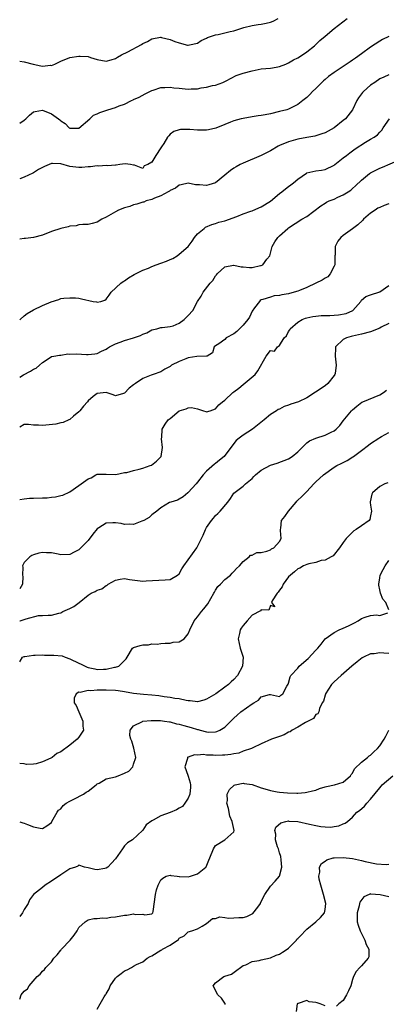
# Model space of a CAD drawing. Units: inches. Extents: x 2601000 to 2604000, y 1515000 to 1518000.
# Drawn here: x 2601000 to 2601080, y 1517555 to 1517771 of the extents above; entities that cross this region are included whole.
import ezdxf

# ---------------------------------------------------------------- set-up
doc = ezdxf.new("R2010")
doc.units = ezdxf.units.IN
doc.header["$MEASUREMENT"] = 0
doc.layers.add('LD26011515_2ft', color=101, linetype='Continuous')

msp = doc.modelspace()

# ---------------------------------------------------------------- linework, layer by layer
at = {"layer": 'LD26011515_2ft'}
for points, elevation in [([(2601000, 1517761.62), (2601001, 1517761.53), (2601002.97, 1517760.97), (2601004.63, 1517760.63), (2601005, 1517760.52), (2601006.73, 1517760.73), (2601007, 1517760.68), (2601007.71, 1517761), (2601008.58, 1517761.42), (2601009, 1517761.66), (2601011, 1517762.45), (2601013, 1517762.76), (2601013.27, 1517762.73), (2601015, 1517762.63), (2601015.55, 1517762.45), (2601017, 1517762.04), (2601019, 1517761.64), (2601020.05, 1517761.95), (2601021, 1517762.19), (2601021.48, 1517762.52), (2601022.33, 1517763), (2601023.71, 1517763.71), (2601026.7, 1517765.3), (2601027, 1517765.5), (2601028.06, 1517765.94), (2601029, 1517766.55), (2601030.88, 1517766.88), (2601031, 1517766.89), (2601031.14, 1517766.86), (2601033, 1517766.37), (2601034.02, 1517765.98), (2601035, 1517765.64), (2601036.82, 1517765.18), (2601037, 1517765.17), (2601037.23, 1517765.23), (2601039, 1517765.57), (2601039.81, 1517766.19), (2601041, 1517766.66), (2601041.2, 1517766.8), (2601043, 1517767.41), (2601043.52, 1517767.52), (2601046.16, 1517768.16), (2601047, 1517768.3), (2601049.16, 1517769), (2601051, 1517769.46), (2601052.32, 1517769.68), (2601053, 1517769.75), (2601054.06, 1517769.94), (2601055, 1517770.19), (2601055.61, 1517770.39), (2601056.72, 1517771)], 8210), ([(2601000, 1517748.02), (2601001, 1517748.73), (2601001.34, 1517749), (2601002.17, 1517749.83), (2601003, 1517750.5), (2601003.38, 1517750.62), (2601005, 1517750.89), (2601007, 1517750.08), (2601008.53, 1517749), (2601008.8, 1517748.8), (2601009, 1517748.58), (2601009.99, 1517747.99), (2601010.89, 1517747), (2601011, 1517746.94), (2601013, 1517746.97), (2601015.36, 1517749), (2601016.18, 1517749.82), (2601017, 1517750.09), (2601017.58, 1517750.42), (2601019.09, 1517750.91), (2601019.33, 1517751), (2601021, 1517751.48), (2601021.85, 1517751.85), (2601023, 1517752.21), (2601024.53, 1517753), (2601024.87, 1517753.13), (2601025, 1517753.21), (2601026.23, 1517753.77), (2601027.51, 1517754.49), (2601028.53, 1517755), (2601029, 1517755.21), (2601029.29, 1517755.29), (2601031, 1517755.84), (2601031.84, 1517755.84), (2601033, 1517755.97), (2601033.8, 1517755.8), (2601035, 1517755.74), (2601035.64, 1517755.64), (2601037, 1517755.52), (2601037.59, 1517755.59), (2601039, 1517755.56), (2601039.83, 1517755.83), (2601041, 1517755.91), (2601042.3, 1517756.3), (2601043, 1517756.4), (2601044.55, 1517757), (2601044.87, 1517757.13), (2601045.34, 1517757.34), (2601047.49, 1517758.51), (2601049.03, 1517759.03), (2601051, 1517759.53), (2601051.69, 1517759.69), (2601053, 1517759.93), (2601054.01, 1517760.01), (2601055, 1517760.12), (2601056.3, 1517760.3), (2601057, 1517760.44), (2601058.38, 1517761), (2601058.81, 1517761.19), (2601059, 1517761.24), (2601060.1, 1517761.9), (2601061, 1517762.34), (2601062.05, 1517763), (2601063, 1517763.68), (2601064.65, 1517765), (2601064.82, 1517765.18), (2601065.86, 1517766.14), (2601067, 1517767.14), (2601069, 1517768.83), (2601071.86, 1517771)], 8208), ([(2601081, 1517767.04), (2601079.62, 1517766.38), (2601079, 1517766.06), (2601077, 1517764.69), (2601075, 1517763.22), (2601073.68, 1517762.32), (2601073, 1517761.83), (2601072.49, 1517761.51), (2601069, 1517759.16), (2601067.75, 1517758.25), (2601067, 1517757.59), (2601066.67, 1517757.33), (2601066.31, 1517757), (2601065, 1517755.64), (2601064.27, 1517755), (2601063.64, 1517754.36), (2601063, 1517753.68), (2601062.16, 1517753), (2601061, 1517752.17), (2601059, 1517751.15), (2601058.6, 1517751), (2601057, 1517750.58), (2601055, 1517750.11), (2601053.87, 1517749.87), (2601053, 1517749.71), (2601052.34, 1517749.66), (2601051, 1517749.42), (2601049, 1517749.11), (2601048.57, 1517749), (2601047, 1517748.54), (2601046.27, 1517748.27), (2601045, 1517747.74), (2601043.02, 1517746.98), (2601041.44, 1517746.56), (2601041, 1517746.51), (2601039.5, 1517746.5), (2601039, 1517746.51), (2601037.31, 1517746.69), (2601035.31, 1517746.69), (2601035, 1517746.62), (2601033.81, 1517746.19), (2601033, 1517745.62), (2601032.69, 1517745.31), (2601032.46, 1517745), (2601031.62, 1517743.62), (2601031.12, 1517742.88), (2601031, 1517742.63), (2601029.85, 1517741), (2601029, 1517739.51), (2601028.14, 1517739), (2601027.33, 1517738.67), (2601027, 1517738.14), (2601025.17, 1517738.83), (2601025, 1517738.85), (2601024.35, 1517739), (2601023.15, 1517739.15), (2601021.94, 1517739), (2601021.16, 1517738.84), (2601021, 1517738.87), (2601019.28, 1517738.72), (2601019, 1517738.78), (2601017.34, 1517738.66), (2601017, 1517738.72), (2601015.53, 1517738.47), (2601015, 1517738.49), (2601013.66, 1517738.34), (2601013, 1517738.34), (2601011, 1517738.59), (2601009, 1517739.13), (2601007.18, 1517739.18), (2601007, 1517739.22), (2601005.44, 1517738.56), (2601005, 1517738.34), (2601004.13, 1517737.87), (2601003, 1517737.15), (2601002.89, 1517737.11), (2601001, 1517736.19), (2601000, 1517735.82)], 8206), ([(2601081, 1517758.65), (2601079.9, 1517758.1), (2601079, 1517757.74), (2601077.92, 1517757), (2601077, 1517756.35), (2601075.47, 1517755), (2601075.24, 1517754.76), (2601074.37, 1517753.63), (2601073.97, 1517753), (2601073, 1517751), (2601071.45, 1517749), (2601071, 1517748.6), (2601069, 1517747.04), (2601067.69, 1517746.31), (2601067, 1517745.95), (2601066.32, 1517745.68), (2601065, 1517745.28), (2601064.77, 1517745.23), (2601063, 1517744.91), (2601061, 1517744.53), (2601059, 1517743.96), (2601057, 1517743.13), (2601056.74, 1517743), (2601055, 1517742.01), (2601053, 1517740.99), (2601049, 1517739.31), (2601048.37, 1517739), (2601047.5, 1517738.5), (2601047, 1517738.2), (2601046.29, 1517737.71), (2601045, 1517736.68), (2601042.97, 1517735), (2601041.47, 1517734.53), (2601041, 1517734.42), (2601039.43, 1517734.57), (2601038.55, 1517734.55), (2601037, 1517734.87), (2601035.44, 1517734.56), (2601035, 1517734.43), (2601034.19, 1517733.81), (2601033, 1517733.27), (2601032.87, 1517733.13), (2601032.57, 1517733), (2601031, 1517732.1), (2601029.61, 1517731.61), (2601029, 1517731.31), (2601027.76, 1517731), (2601027.23, 1517730.77), (2601027, 1517730.71), (2601025.73, 1517730.27), (2601025, 1517730.12), (2601024.18, 1517729.82), (2601023, 1517729.5), (2601021.71, 1517729), (2601021, 1517728.6), (2601019, 1517727.42), (2601018.03, 1517727), (2601017, 1517726.33), (2601015.94, 1517726.06), (2601015, 1517725.87), (2601013.87, 1517725.87), (2601013, 1517725.74), (2601012.42, 1517725.58), (2601011, 1517725.44), (2601010.67, 1517725.33), (2601009, 1517724.96), (2601007, 1517724.31), (2601005, 1517723.5), (2601003.04, 1517722.96), (2601001.25, 1517722.75), (2601001, 1517722.74), (2601000, 1517722.61)], 8204), ([(2601000, 1517704.93), (2601000.08, 1517705), (2601001, 1517705.85), (2601001.65, 1517706.35), (2601003, 1517707.16), (2601005, 1517708.08), (2601006.91, 1517708.91), (2601008.59, 1517709.41), (2601009, 1517709.59), (2601009.69, 1517709.69), (2601011, 1517709.8), (2601012.26, 1517709.74), (2601013, 1517709.68), (2601013.58, 1517709.58), (2601016.13, 1517709), (2601016.88, 1517708.88), (2601017, 1517708.84), (2601017.77, 1517709), (2601018.71, 1517709.29), (2601019, 1517709.5), (2601019.64, 1517710.36), (2601020.04, 1517711), (2601022.22, 1517713), (2601022.68, 1517713.32), (2601023, 1517713.53), (2601023.88, 1517714.12), (2601025.13, 1517714.87), (2601027, 1517715.86), (2601028.3, 1517716.3), (2601029, 1517716.63), (2601029.97, 1517717), (2601031, 1517717.35), (2601032.19, 1517717.81), (2601033, 1517718.19), (2601033.63, 1517718.37), (2601034.57, 1517719), (2601035, 1517719.32), (2601036.96, 1517721), (2601037.82, 1517722.18), (2601038.33, 1517723), (2601039, 1517723.83), (2601040.45, 1517725), (2601040.77, 1517725.23), (2601042.15, 1517725.85), (2601043, 1517726.08), (2601043.68, 1517726.32), (2601045, 1517726.66), (2601047.61, 1517727.61), (2601049, 1517728.16), (2601050.75, 1517728.75), (2601051, 1517728.85), (2601052.48, 1517729.52), (2601053, 1517729.72), (2601055.02, 1517730.98), (2601057, 1517732.65), (2601057.49, 1517733), (2601058.32, 1517733.68), (2601059, 1517734.18), (2601059.49, 1517734.51), (2601060.11, 1517735), (2601061, 1517735.75), (2601062.91, 1517737.09), (2601063, 1517737.13), (2601065, 1517737.64), (2601066.25, 1517737.75), (2601067, 1517737.89), (2601069, 1517738.88), (2601069.13, 1517739), (2601071, 1517740.46), (2601071.67, 1517741), (2601072.43, 1517741.57), (2601073.6, 1517742.4), (2601075.88, 1517743.88), (2601077, 1517744.58), (2601077.74, 1517745), (2601078.49, 1517745.51), (2601079, 1517746.11), (2601079.48, 1517746.52), (2601079.73, 1517747), (2601081.11, 1517749)], 8202), ([(2601000, 1517692.38), (2601000.87, 1517692.87), (2601002.34, 1517693.66), (2601003, 1517694.1), (2601003.64, 1517694.36), (2601004.37, 1517695), (2601005, 1517695.59), (2601006.71, 1517696.71), (2601007, 1517696.89), (2601007.49, 1517697), (2601008.77, 1517697.23), (2601009, 1517697.23), (2601010.54, 1517697.46), (2601011, 1517697.41), (2601012.49, 1517697.51), (2601014.63, 1517697.37), (2601015, 1517697.32), (2601016.48, 1517697.52), (2601017, 1517697.55), (2601017.93, 1517698.07), (2601019, 1517698.53), (2601019.28, 1517698.72), (2601019.73, 1517699), (2601021, 1517699.69), (2601022.06, 1517700.06), (2601023, 1517700.44), (2601024.99, 1517701.01), (2601026.5, 1517701.5), (2601027, 1517701.79), (2601027.89, 1517702.11), (2601029, 1517702.75), (2601030.09, 1517703), (2601031, 1517703.27), (2601031.24, 1517703.24), (2601033, 1517703.46), (2601033.65, 1517703.65), (2601035, 1517704.21), (2601036.07, 1517705), (2601036.52, 1517705.48), (2601037, 1517705.88), (2601037.98, 1517707), (2601039, 1517708.94), (2601039.84, 1517710.16), (2601040.26, 1517711), (2601041.77, 1517713), (2601042.4, 1517713.6), (2601043, 1517714.59), (2601043.21, 1517714.79), (2601043.34, 1517715), (2601045, 1517716.56), (2601046.9, 1517716.9), (2601047, 1517716.94), (2601048.56, 1517716.56), (2601049, 1517716.58), (2601050.45, 1517716.45), (2601051, 1517716.45), (2601052.82, 1517716.82), (2601053, 1517716.83), (2601053.36, 1517717), (2601054.26, 1517718.26), (2601054.86, 1517719), (2601055.41, 1517721), (2601055.97, 1517722.03), (2601056.63, 1517723), (2601057, 1517723.36), (2601058.83, 1517725), (2601059, 1517725.14), (2601061.89, 1517727), (2601063, 1517727.63), (2601066.04, 1517729.96), (2601067, 1517730.55), (2601067.29, 1517730.71), (2601067.9, 1517731), (2601069, 1517731.43), (2601069.82, 1517731.82), (2601071, 1517732.31), (2601072.06, 1517733), (2601072.62, 1517733.38), (2601073, 1517733.74), (2601073.69, 1517734.31), (2601075, 1517735.58), (2601076.73, 1517737), (2601077, 1517737.19), (2601079, 1517738.22), (2601079.57, 1517738.43), (2601083, 1517739.9)], 8200), ([(2601081, 1517730.37), (2601079.98, 1517730.02), (2601079, 1517729.6), (2601078.61, 1517729.39), (2601078, 1517729), (2601077, 1517728.29), (2601075.47, 1517727), (2601075.25, 1517726.75), (2601074.21, 1517725.79), (2601073, 1517724.87), (2601071, 1517723.44), (2601070.49, 1517723), (2601069.82, 1517722.18), (2601069.25, 1517721), (2601069.22, 1517719.22), (2601069.17, 1517719), (2601069.11, 1517717), (2601069, 1517716.72), (2601068.13, 1517715), (2601067.62, 1517714.38), (2601067, 1517714.06), (2601066.38, 1517713.62), (2601065, 1517713), (2601063, 1517712.01), (2601061.37, 1517711.37), (2601061, 1517711.21), (2601060.26, 1517711), (2601059, 1517710.68), (2601057.54, 1517710.46), (2601057, 1517710.31), (2601055.81, 1517710.19), (2601055, 1517709.95), (2601053.37, 1517709.37), (2601053, 1517709.3), (2601052.79, 1517709.21), (2601052.6, 1517709), (2601051.55, 1517707.55), (2601051, 1517706.82), (2601050.44, 1517705.56), (2601050.08, 1517705), (2601049, 1517703.77), (2601048.23, 1517703), (2601047.64, 1517702.36), (2601047, 1517701.87), (2601045.33, 1517701), (2601045, 1517700.66), (2601043.66, 1517699.66), (2601043, 1517699.24), (2601042.7, 1517699), (2601042.27, 1517697.73), (2601041.14, 1517697), (2601041, 1517696.96), (2601038.89, 1517696.89), (2601037, 1517696.62), (2601036.43, 1517696.43), (2601035, 1517695.85), (2601033.33, 1517695), (2601033, 1517694.75), (2601031.88, 1517694.12), (2601031, 1517693.54), (2601029.26, 1517693), (2601028.84, 1517692.84), (2601027, 1517692.06), (2601025.38, 1517691), (2601025.16, 1517690.84), (2601025, 1517690.7), (2601024, 1517690), (2601023, 1517688.87), (2601022.77, 1517688.77), (2601021, 1517688.26), (2601020.5, 1517688.5), (2601018.99, 1517688.99), (2601017, 1517688.8), (2601016.12, 1517688.12), (2601015, 1517687.2), (2601014.86, 1517687), (2601014.04, 1517686.04), (2601013.18, 1517685), (2601013, 1517684.81), (2601011.83, 1517683.83), (2601011, 1517683.1), (2601010.75, 1517683), (2601009.56, 1517682.45), (2601009, 1517682.37), (2601007.91, 1517682.09), (2601005, 1517681.75), (2601004.14, 1517681.86), (2601003, 1517681.86), (2601001.97, 1517682.03), (2601001, 1517682.01), (2601000, 1517681.42)], 8198), ([(2601000, 1517665.58), (2601001, 1517665.73), (2601002.16, 1517665.84), (2601003, 1517665.84), (2601005, 1517665.94), (2601006.06, 1517665.94), (2601007, 1517666.11), (2601007.87, 1517666.13), (2601009, 1517666.46), (2601009.46, 1517666.54), (2601011, 1517667.26), (2601013, 1517668.61), (2601015, 1517670.11), (2601015.66, 1517670.34), (2601016.73, 1517671), (2601017, 1517671.13), (2601017.15, 1517671.15), (2601019, 1517671.14), (2601021.07, 1517671.07), (2601023, 1517671.45), (2601023.52, 1517671.52), (2601025, 1517671.95), (2601026.22, 1517672.22), (2601027, 1517672.45), (2601028.61, 1517673), (2601028.89, 1517673.11), (2601030.05, 1517673.95), (2601031.03, 1517675), (2601031.35, 1517677), (2601031.14, 1517678.86), (2601031.14, 1517679), (2601031.18, 1517679.18), (2601031.29, 1517681), (2601031.94, 1517682.06), (2601032.59, 1517683), (2601033, 1517683.33), (2601034.98, 1517685), (2601036.53, 1517685.47), (2601037, 1517685.68), (2601037.7, 1517685.7), (2601039, 1517685.44), (2601040.34, 1517685), (2601040.82, 1517684.82), (2601041, 1517684.79), (2601041.77, 1517685), (2601043, 1517685.44), (2601043.71, 1517686.29), (2601044.53, 1517687), (2601045, 1517687.34), (2601046.74, 1517689), (2601047, 1517689.15), (2601048.05, 1517689.95), (2601049, 1517690.78), (2601051.68, 1517693), (2601052.26, 1517693.74), (2601054.09, 1517697), (2601055, 1517698.2), (2601055.92, 1517698.08), (2601056.6, 1517699), (2601057, 1517699.29), (2601058.02, 1517701), (2601058.54, 1517701.46), (2601059, 1517702.38), (2601059.25, 1517702.75), (2601059.34, 1517703), (2601061, 1517704.44), (2601061.96, 1517705), (2601062.7, 1517705.3), (2601063, 1517705.39), (2601064.32, 1517705.68), (2601065, 1517705.74), (2601066.14, 1517705.86), (2601067, 1517705.86), (2601068.08, 1517705.92), (2601069, 1517705.95), (2601069.97, 1517706.03), (2601071.65, 1517706.35), (2601073.08, 1517707), (2601074.82, 1517709), (2601075, 1517709.26), (2601075.97, 1517710.03), (2601077, 1517710.45), (2601079, 1517711.07), (2601081, 1517712.46)], 8196), ([(2601081, 1517704.16), (2601079.33, 1517703.33), (2601079, 1517703.14), (2601077, 1517702.34), (2601075, 1517701.8), (2601074.33, 1517701.67), (2601073, 1517701.34), (2601072.7, 1517701.3), (2601071.68, 1517701), (2601071, 1517700.63), (2601069.32, 1517699), (2601069.26, 1517698.74), (2601069.22, 1517697), (2601069.47, 1517695), (2601069.2, 1517693.2), (2601069.18, 1517693), (2601069, 1517692.72), (2601067.58, 1517691), (2601067, 1517690.49), (2601064.94, 1517689.06), (2601063, 1517687.83), (2601061.16, 1517687), (2601059.52, 1517686.48), (2601059, 1517686.24), (2601058.02, 1517685.98), (2601057, 1517685.39), (2601056.72, 1517685.28), (2601056.33, 1517685), (2601055, 1517684.2), (2601053.63, 1517683), (2601053.26, 1517682.74), (2601052.15, 1517681.85), (2601051.06, 1517681), (2601049, 1517679.66), (2601048.12, 1517679), (2601047.52, 1517678.48), (2601047, 1517677.83), (2601044.87, 1517675), (2601043.83, 1517674.17), (2601043, 1517673.46), (2601042.71, 1517673.29), (2601041, 1517671.8), (2601040.23, 1517671), (2601039, 1517669.36), (2601038.71, 1517669), (2601037, 1517667.09), (2601036.86, 1517667), (2601035.87, 1517666.13), (2601035, 1517665.62), (2601034.6, 1517665.4), (2601033.14, 1517665), (2601032.88, 1517664.88), (2601031, 1517663.72), (2601030.1, 1517663), (2601029, 1517662.19), (2601028.4, 1517661.6), (2601027.24, 1517661), (2601027, 1517660.86), (2601026.79, 1517660.79), (2601025, 1517660.09), (2601024.13, 1517660.13), (2601023, 1517660.11), (2601022.27, 1517660.27), (2601021, 1517660.46), (2601020.43, 1517660.43), (2601019, 1517660.39), (2601017.37, 1517659.37), (2601017, 1517659.16), (2601016.05, 1517657.95), (2601015, 1517656.55), (2601013, 1517654.57), (2601011.95, 1517654.05), (2601011, 1517653.53), (2601009, 1517653.46), (2601008.44, 1517653.56), (2601007, 1517653.88), (2601005.91, 1517653.91), (2601005, 1517653.97), (2601004.17, 1517653.83), (2601003, 1517653.41), (2601002.68, 1517653.32), (2601002.22, 1517653), (2601001, 1517651.74), (2601000.61, 1517651), (2601000.72, 1517650.72), (2601000.63, 1517649), (2601000.66, 1517648.66), (2601000.63, 1517647), (2601000, 1517646.02)], 8194), ([(2601000, 1517638.97), (2601000.12, 1517639), (2601001, 1517639.23), (2601001.4, 1517639.4), (2601004.11, 1517640.11), (2601005, 1517640.13), (2601006.25, 1517640.25), (2601007, 1517640.21), (2601008.62, 1517640.62), (2601009, 1517640.73), (2601009.47, 1517641), (2601010.52, 1517641.48), (2601011, 1517641.66), (2601011.87, 1517642.13), (2601013.03, 1517642.97), (2601015, 1517644.57), (2601015.7, 1517645), (2601016.58, 1517645.42), (2601017, 1517645.71), (2601018, 1517646), (2601019, 1517646.75), (2601019.18, 1517646.82), (2601019.39, 1517647), (2601021, 1517647.88), (2601022.08, 1517648.08), (2601023, 1517648.28), (2601024.06, 1517648.06), (2601027, 1517647.67), (2601027.75, 1517647.75), (2601031.94, 1517647.94), (2601033, 1517648.01), (2601034.65, 1517649), (2601035, 1517649.31), (2601035.6, 1517650.4), (2601035.99, 1517651), (2601037, 1517652.33), (2601038.87, 1517655), (2601039, 1517655.24), (2601040.24, 1517657.76), (2601040.77, 1517659), (2601041, 1517659.42), (2601042.11, 1517661), (2601042.51, 1517661.49), (2601043, 1517662.09), (2601043.5, 1517662.5), (2601043.99, 1517663), (2601045.65, 1517665), (2601046.25, 1517665.75), (2601047, 1517666.92), (2601049, 1517668.51), (2601049.56, 1517669), (2601051, 1517670.16), (2601051.41, 1517670.59), (2601051.72, 1517671), (2601053, 1517671.98), (2601055, 1517673.08), (2601056.46, 1517673.54), (2601059, 1517674.47), (2601059.8, 1517675), (2601061, 1517676.02), (2601061.97, 1517677), (2601063, 1517677.97), (2601063.59, 1517678.41), (2601065, 1517679.02), (2601067, 1517679.64), (2601068.35, 1517680.35), (2601069, 1517680.64), (2601069.45, 1517681), (2601070.25, 1517681.75), (2601071, 1517682.83), (2601072.78, 1517685), (2601073, 1517685.22), (2601073.98, 1517686.02), (2601075.1, 1517686.9), (2601075.31, 1517687), (2601079, 1517688.48), (2601079.83, 1517689), (2601080.47, 1517689.53)], 8192), ([(2601000, 1517629.96), (2601000.14, 1517630.14), (2601000.65, 1517631), (2601001, 1517631.14), (2601001.13, 1517631.13), (2601003, 1517631.47), (2601003.42, 1517631.42), (2601005, 1517631.52), (2601005.47, 1517631.47), (2601007, 1517631.48), (2601007.46, 1517631.46), (2601009.29, 1517631.29), (2601009.98, 1517631), (2601011, 1517630.66), (2601013, 1517629.68), (2601013.49, 1517629.49), (2601014.38, 1517629), (2601014.83, 1517628.83), (2601015, 1517628.78), (2601016.47, 1517628.47), (2601017, 1517628.34), (2601018.39, 1517628.39), (2601019, 1517628.37), (2601020.79, 1517628.79), (2601021, 1517628.81), (2601021.77, 1517629), (2601023, 1517630.31), (2601023.39, 1517630.61), (2601023.55, 1517631), (2601024.77, 1517633), (2601025, 1517633.13), (2601026.45, 1517633.55), (2601027, 1517633.68), (2601028.26, 1517633.74), (2601029, 1517633.9), (2601030.17, 1517633.83), (2601031, 1517634.01), (2601031.94, 1517634.06), (2601033, 1517634.07), (2601033.68, 1517634.32), (2601035, 1517634.4), (2601036.11, 1517635), (2601037, 1517636.1), (2601037.35, 1517637), (2601038.25, 1517639), (2601039, 1517639.82), (2601039.92, 1517641), (2601040.43, 1517641.57), (2601041, 1517642.32), (2601041.31, 1517642.69), (2601042.61, 1517645), (2601042.72, 1517645.28), (2601043, 1517645.69), (2601043.5, 1517646.5), (2601044.03, 1517647), (2601045, 1517648.03), (2601046.26, 1517649), (2601046.6, 1517649.4), (2601047, 1517649.8), (2601047.55, 1517650.45), (2601048.22, 1517651), (2601049, 1517652.01), (2601050.34, 1517653), (2601050.67, 1517653.33), (2601051, 1517653.37), (2601052.05, 1517653.95), (2601053, 1517653.93), (2601054.23, 1517654.23), (2601055, 1517654.56), (2601055.26, 1517654.74), (2601055.74, 1517655), (2601057, 1517656.39), (2601057.37, 1517657), (2601057.2, 1517658.8), (2601057.22, 1517659), (2601057.28, 1517659.28), (2601057.45, 1517661), (2601058.18, 1517661.82), (2601059, 1517663.02), (2601060.69, 1517665), (2601060.82, 1517665.18), (2601061, 1517665.39), (2601061.83, 1517666.17), (2601063, 1517667.33), (2601064.51, 1517669), (2601064.79, 1517669.21), (2601065, 1517669.43), (2601066.67, 1517671), (2601069, 1517672.64), (2601069.56, 1517673), (2601070.52, 1517673.48), (2601071, 1517673.69), (2601071.87, 1517674.13), (2601073.1, 1517674.9), (2601073.21, 1517675), (2601075, 1517676.29), (2601076.55, 1517677.45), (2601077, 1517677.81), (2601078.77, 1517679), (2601079, 1517679.17), (2601079.41, 1517679.41), (2601081, 1517680.24)], 8190), ([(2601080.75, 1517669.25), (2601080.09, 1517669), (2601079, 1517668.42), (2601077.39, 1517667), (2601077.29, 1517666.71), (2601076.91, 1517665.09), (2601076.88, 1517665), (2601076.88, 1517664.88), (2601077, 1517664.29), (2601077.2, 1517663), (2601077, 1517661.99), (2601076.79, 1517661.21), (2601076.66, 1517661), (2601075, 1517659.8), (2601073.86, 1517659), (2601073.32, 1517658.68), (2601072.29, 1517657.71), (2601071.65, 1517657), (2601071, 1517656.16), (2601070.2, 1517655), (2601068.79, 1517653.21), (2601068.35, 1517653), (2601067, 1517652.25), (2601066.17, 1517652.17), (2601065, 1517651.76), (2601063.47, 1517651.47), (2601063, 1517651.31), (2601062.28, 1517651), (2601061.45, 1517650.55), (2601061, 1517650.38), (2601060.28, 1517649.72), (2601059.39, 1517649), (2601059, 1517648.59), (2601057.79, 1517647), (2601057.56, 1517646.44), (2601057, 1517645.68), (2601056.74, 1517645.26), (2601056.47, 1517645), (2601055.37, 1517643.37), (2601055.23, 1517643), (2601055.95, 1517642.05), (2601055, 1517642.3), (2601054.67, 1517641.33), (2601053, 1517641.35), (2601052.82, 1517641.18), (2601051, 1517640.18), (2601049.91, 1517639), (2601049, 1517637.96), (2601048.61, 1517637.39), (2601048.38, 1517637), (2601048.22, 1517636.22), (2601047.93, 1517635), (2601048.4, 1517633), (2601049.01, 1517631.01), (2601048.86, 1517629), (2601047.76, 1517627), (2601047, 1517626.13), (2601046.37, 1517625.63), (2601045.8, 1517625), (2601045, 1517624.43), (2601043.06, 1517623), (2601041, 1517621.82), (2601040.38, 1517621.62), (2601039, 1517621.25), (2601037.41, 1517621.41), (2601037, 1517621.41), (2601036.52, 1517621.48), (2601035, 1517621.84), (2601034.04, 1517621.96), (2601033, 1517622.15), (2601031.68, 1517622.32), (2601030.51, 1517622.51), (2601029, 1517622.7), (2601027.17, 1517622.83), (2601025, 1517623.04), (2601023, 1517623.4), (2601021.62, 1517623.62), (2601021, 1517623.73), (2601019, 1517623.8), (2601017.74, 1517623.74), (2601017, 1517623.75), (2601015.6, 1517623.6), (2601015, 1517623.68), (2601013.28, 1517623.28), (2601013, 1517623.32), (2601012.38, 1517623), (2601011.95, 1517622.05), (2601011.99, 1517621), (2601012.39, 1517620.39), (2601012.97, 1517619), (2601013.89, 1517617), (2601013.89, 1517615.89), (2601014.03, 1517615), (2601013, 1517613.46), (2601012.6, 1517613), (2601011, 1517611.71), (2601009, 1517610.27), (2601008.13, 1517609.87), (2601007.12, 1517609), (2601006.86, 1517608.86), (2601005, 1517608.07), (2601003.62, 1517607.62), (2601003, 1517607.54), (2601001.5, 1517607.5), (2601001, 1517607.62), (2601000, 1517607.67)], 8188), ([(2601081, 1517641.41), (2601080.3, 1517643), (2601079.7, 1517643.7), (2601079.19, 1517645), (2601079, 1517645.74), (2601078.78, 1517646.78), (2601078.79, 1517647), (2601079, 1517648.42), (2601079.12, 1517649), (2601079.77, 1517650.23), (2601080.16, 1517651), (2601081, 1517652.18)], 8186), ([(2601000, 1517594.9), (2601000.72, 1517594.72), (2601001, 1517594.63), (2601001.69, 1517594.31), (2601003, 1517593.83), (2601004.48, 1517593.52), (2601005, 1517593.49), (2601005.99, 1517594.01), (2601007, 1517594.79), (2601007.09, 1517595), (2601008.2, 1517597), (2601008.55, 1517597.45), (2601009, 1517597.76), (2601009.51, 1517598.49), (2601010.23, 1517599), (2601011, 1517599.48), (2601011.85, 1517599.85), (2601014.01, 1517601), (2601014.58, 1517601.42), (2601015, 1517601.65), (2601016.77, 1517603), (2601017, 1517603.21), (2601017.42, 1517603.42), (2601019, 1517604.35), (2601021, 1517604.81), (2601021.59, 1517605), (2601023, 1517605.58), (2601023.97, 1517606.03), (2601024.81, 1517607), (2601025, 1517607.53), (2601025.48, 1517609), (2601025.04, 1517611.04), (2601024.59, 1517612.59), (2601024.4, 1517613), (2601024.18, 1517613.82), (2601024.25, 1517615), (2601025, 1517615.98), (2601026.92, 1517616.92), (2601027, 1517616.97), (2601028.86, 1517617.14), (2601029, 1517617.13), (2601030.89, 1517617.11), (2601031.81, 1517617), (2601032.84, 1517616.84), (2601033, 1517616.84), (2601034.43, 1517616.43), (2601035, 1517616.35), (2601036.02, 1517616.02), (2601037.61, 1517615.61), (2601039, 1517615.14), (2601039.13, 1517615.13), (2601039.58, 1517615), (2601041, 1517614.64), (2601041.43, 1517614.57), (2601043, 1517614.64), (2601043.29, 1517614.71), (2601043.92, 1517615), (2601045, 1517615.67), (2601046.3, 1517617), (2601047, 1517617.62), (2601047.69, 1517618.31), (2601048.52, 1517619), (2601051, 1517620.8), (2601051.36, 1517621), (2601052.38, 1517621.62), (2601053, 1517622.33), (2601054.8, 1517622.8), (2601055, 1517622.81), (2601057, 1517622.41), (2601057.32, 1517622.68), (2601057.76, 1517623), (2601058.64, 1517624.64), (2601058.88, 1517625.12), (2601059, 1517625.31), (2601059.33, 1517626.67), (2601059.5, 1517627), (2601061, 1517628.6), (2601061.3, 1517629), (2601063.28, 1517630.72), (2601065, 1517632.55), (2601065.44, 1517633), (2601066.15, 1517633.85), (2601067.01, 1517635), (2601069, 1517636.42), (2601070.1, 1517637), (2601071, 1517637.34), (2601072.12, 1517637.88), (2601073, 1517638.34), (2601073.46, 1517638.54), (2601074.26, 1517639), (2601075, 1517639.46), (2601075.8, 1517639.8), (2601077, 1517640.16), (2601078.32, 1517640.32), (2601079, 1517640.14), (2601080.75, 1517640.75)], 8186), ([(2601081, 1517631.83), (2601079.87, 1517631.87), (2601079, 1517631.99), (2601077.76, 1517631.76), (2601077, 1517631.77), (2601075.47, 1517631), (2601075.17, 1517630.83), (2601074.05, 1517629.95), (2601072.89, 1517629), (2601070.5, 1517627), (2601069, 1517625.6), (2601068.7, 1517625.3), (2601068.42, 1517625), (2601067.1, 1517623), (2601067.1, 1517622.9), (2601067, 1517622.68), (2601066.64, 1517621.36), (2601066.4, 1517621), (2601065.75, 1517619.75), (2601065.65, 1517619), (2601065.43, 1517618.57), (2601065, 1517618.43), (2601064.45, 1517617.55), (2601062.7, 1517616.7), (2601061, 1517615.63), (2601059.76, 1517615), (2601059.33, 1517614.67), (2601059, 1517614.56), (2601058.04, 1517613.96), (2601057, 1517613.59), (2601055.27, 1517613), (2601053, 1517612.03), (2601051.14, 1517611.14), (2601050.88, 1517611), (2601049, 1517610.37), (2601048.05, 1517609.95), (2601047, 1517609.85), (2601046.33, 1517609.67), (2601045, 1517609.55), (2601044.48, 1517609.52), (2601043, 1517609.48), (2601042.46, 1517609.54), (2601041, 1517609.54), (2601040.33, 1517609.67), (2601039, 1517609.55), (2601038.38, 1517609.62), (2601037, 1517609.11), (2601036.9, 1517609.1), (2601036.81, 1517609), (2601036.83, 1517608.83), (2601036.25, 1517607), (2601036.86, 1517605.14), (2601036.95, 1517604.95), (2601037.43, 1517603.43), (2601037.46, 1517603), (2601037.45, 1517602.55), (2601037.35, 1517601), (2601037, 1517600.14), (2601036.25, 1517599), (2601035.7, 1517598.3), (2601035, 1517597.88), (2601034.43, 1517597.57), (2601033, 1517596.97), (2601031, 1517596.25), (2601029.26, 1517595.26), (2601029, 1517595.16), (2601027.75, 1517594.25), (2601027, 1517593.06), (2601026.94, 1517593), (2601024.73, 1517591), (2601023.68, 1517590.32), (2601023, 1517589.65), (2601022.57, 1517589), (2601021, 1517586.79), (2601020.17, 1517585.83), (2601019.36, 1517585), (2601019, 1517584.74), (2601018.72, 1517584.72), (2601017, 1517584.39), (2601016.49, 1517584.49), (2601015, 1517584.86), (2601014.24, 1517585), (2601013, 1517585.4), (2601012.78, 1517585.22), (2601012.27, 1517585), (2601011, 1517584.6), (2601009, 1517583.31), (2601007, 1517581.89), (2601005.62, 1517581), (2601005, 1517580.5), (2601003.02, 1517579), (2601002.18, 1517577.82), (2601001.9, 1517577), (2601001, 1517575.69), (2601000.64, 1517575), (2601000, 1517574.16)], 8184), ([(2601000, 1517556.05), (2601000.35, 1517557), (2601001, 1517557.83), (2601001.69, 1517558.31), (2601002.07, 1517559), (2601003.83, 1517561), (2601004.46, 1517561.54), (2601005, 1517562.18), (2601005.44, 1517562.56), (2601005.76, 1517563), (2601007, 1517564.26), (2601007.52, 1517565), (2601008.2, 1517565.8), (2601009, 1517566.79), (2601009.11, 1517566.89), (2601009.17, 1517567), (2601011.1, 1517569), (2601011.96, 1517570.04), (2601012.58, 1517571), (2601013, 1517571.74), (2601014.4, 1517573), (2601015, 1517573.43), (2601016.27, 1517573.73), (2601017, 1517573.71), (2601018.14, 1517573.86), (2601019, 1517573.81), (2601019.99, 1517574.01), (2601021, 1517574.09), (2601023, 1517574.46), (2601023.53, 1517574.47), (2601025, 1517574.74), (2601025.37, 1517574.63), (2601027, 1517574.7), (2601027.47, 1517574.53), (2601029, 1517574.74), (2601029.21, 1517575), (2601029.28, 1517575.28), (2601029.83, 1517579), (2601030.03, 1517580.03), (2601030.35, 1517581), (2601031, 1517582.23), (2601031.44, 1517582.56), (2601032.13, 1517583), (2601033, 1517583.24), (2601033.17, 1517583.17), (2601034.52, 1517583), (2601035, 1517582.91), (2601035.05, 1517582.95), (2601037, 1517582.86), (2601037.46, 1517583), (2601039, 1517583.52), (2601040.83, 1517585), (2601040.91, 1517585.09), (2601041.49, 1517586.51), (2601041.71, 1517587), (2601042.49, 1517589), (2601043, 1517589.7), (2601044.99, 1517591), (2601047, 1517592.71), (2601047.09, 1517593), (2601046.65, 1517595), (2601046.13, 1517596.13), (2601045.81, 1517597.81), (2601045.48, 1517599), (2601045.6, 1517599.6), (2601045.55, 1517601), (2601046.02, 1517601.98), (2601047.07, 1517602.93), (2601047.29, 1517603), (2601049, 1517603.36), (2601049.29, 1517603.29), (2601051, 1517603.11), (2601053, 1517602.39), (2601053.82, 1517602.18), (2601055, 1517601.76), (2601056.5, 1517601.5), (2601057, 1517601.4), (2601058.76, 1517601.24), (2601060.8, 1517601.2), (2601061, 1517601.23), (2601062.65, 1517601.35), (2601063, 1517601.41), (2601064.28, 1517601.72), (2601065, 1517601.88), (2601065.79, 1517602.21), (2601067, 1517602.56), (2601067.32, 1517602.68), (2601069.05, 1517603), (2601071, 1517603.58), (2601072.6, 1517605), (2601072.73, 1517605.27), (2601073, 1517605.6), (2601073.44, 1517606.56), (2601075, 1517607.99), (2601076.31, 1517609), (2601076.65, 1517609.35), (2601077, 1517609.56), (2601077.71, 1517610.29), (2601078.5, 1517611), (2601079, 1517611.61), (2601079.99, 1517613), (2601080.31, 1517613.69), (2601081, 1517615)], 8182), ([(2601017, 1517553.88), (2601017.67, 1517555), (2601018.55, 1517556.55), (2601018.86, 1517557), (2601018.93, 1517557.07), (2601019, 1517557.24), (2601019.65, 1517558.35), (2601019.83, 1517559), (2601021, 1517560.62), (2601021.36, 1517561), (2601022.3, 1517561.7), (2601023, 1517562.24), (2601023.55, 1517562.45), (2601024.5, 1517563), (2601025, 1517563.3), (2601025.64, 1517563.64), (2601027, 1517564.21), (2601027.94, 1517565), (2601028.6, 1517565.4), (2601029, 1517565.54), (2601031, 1517566.77), (2601031.16, 1517566.84), (2601031.37, 1517567), (2601033, 1517567.89), (2601034.84, 1517569.16), (2601035, 1517569.4), (2601036.1, 1517569.9), (2601037, 1517570.8), (2601037.78, 1517571), (2601039, 1517571.47), (2601040.02, 1517572.02), (2601041, 1517572.61), (2601042.3, 1517573.7), (2601043, 1517573.74), (2601043.9, 1517574.1), (2601045, 1517573.97), (2601045.78, 1517573.78), (2601047, 1517573.84), (2601048.07, 1517573.94), (2601049, 1517573.92), (2601049.83, 1517574.17), (2601051.19, 1517574.81), (2601052.24, 1517576.24), (2601052.83, 1517577), (2601052.87, 1517577.13), (2601053.82, 1517579), (2601055, 1517580.81), (2601056.09, 1517581.91), (2601057.01, 1517583), (2601057.54, 1517585), (2601057.4, 1517586.6), (2601057.29, 1517587.29), (2601057, 1517588.15), (2601056.75, 1517589), (2601056.56, 1517589.44), (2601056.1, 1517591), (2601056.22, 1517592.22), (2601055.96, 1517593), (2601056.23, 1517593.77), (2601057.29, 1517594.71), (2601058.42, 1517595), (2601059, 1517595.1), (2601059.08, 1517595.08), (2601061.04, 1517594.96), (2601063.57, 1517594.43), (2601065, 1517594.12), (2601066.1, 1517593.9), (2601067, 1517593.82), (2601068.25, 1517593.75), (2601069, 1517593.89), (2601069.99, 1517594.01), (2601071, 1517594.51), (2601071.4, 1517594.6), (2601071.95, 1517595), (2601073, 1517595.95), (2601073.99, 1517597), (2601074.58, 1517597.42), (2601075.66, 1517598.34), (2601076.17, 1517599), (2601077, 1517599.87), (2601079, 1517602.38), (2601079.28, 1517602.72), (2601079.56, 1517603), (2601081.9, 1517605)], 8180), ([(2601045.1, 1517554.9), (2601045.08, 1517555.08), (2601045, 1517555.18), (2601044.3, 1517556.3), (2601043.45, 1517557), (2601042.45, 1517559), (2601043, 1517559.66), (2601044.82, 1517561), (2601045, 1517561.07), (2601046.48, 1517561.52), (2601047.63, 1517562.37), (2601048.42, 1517563), (2601049, 1517563.4), (2601049.6, 1517563.6), (2601051, 1517564.31), (2601052.53, 1517564.53), (2601053, 1517564.69), (2601055, 1517565.13), (2601056.3, 1517565.7), (2601057, 1517565.92), (2601057.68, 1517566.32), (2601058.71, 1517567), (2601059, 1517567.23), (2601060.71, 1517569), (2601060.83, 1517569.17), (2601061, 1517569.31), (2601061.82, 1517570.18), (2601062.65, 1517571), (2601063, 1517571.38), (2601064.97, 1517573), (2601066.02, 1517573.98), (2601066.86, 1517575), (2601067, 1517575.73), (2601067.14, 1517577), (2601066.65, 1517579), (2601066.05, 1517581), (2601065.68, 1517582.32), (2601065.6, 1517583), (2601065.85, 1517583.85), (2601065.81, 1517585), (2601066.22, 1517585.78), (2601067, 1517586.3), (2601067.38, 1517586.62), (2601068.75, 1517587), (2601069, 1517587.05), (2601071, 1517587.13), (2601073, 1517586.9), (2601075, 1517586.46), (2601075.78, 1517586.22), (2601078.32, 1517585.68), (2601080.42, 1517585.58), (2601081, 1517585.63)], 8178), ([(2601081, 1517578.5), (2601079.08, 1517578.92), (2601077.07, 1517579.07), (2601077, 1517579.1), (2601076.71, 1517579), (2601075.51, 1517578.49), (2601074.66, 1517577.34), (2601074.56, 1517577), (2601074.49, 1517576.49), (2601074.04, 1517575), (2601074.02, 1517573.98), (2601074.05, 1517573), (2601074.26, 1517572.26), (2601074.7, 1517571), (2601075, 1517570.46), (2601075.76, 1517569), (2601076.04, 1517568.04), (2601076.57, 1517567), (2601076.64, 1517565.36), (2601076.49, 1517565), (2601075, 1517563.32), (2601074.65, 1517563), (2601073.86, 1517562.14), (2601073.21, 1517561), (2601073, 1517560.38), (2601072.62, 1517559), (2601072.13, 1517557.87), (2601071.73, 1517557), (2601071, 1517555.78), (2601070.03, 1517555), (2601069.49, 1517554.51)], 8176), ([(2601067, 1517554.61), (2601065.96, 1517555), (2601065.24, 1517555.24), (2601065, 1517555.35), (2601063.49, 1517555.49), (2601063, 1517555.72), (2601061.07, 1517555.07), (2601061, 1517555.07), (2601060.91, 1517555), (2601060.69, 1517553.31)], 8176)]:
    msp.add_lwpolyline(points, dxfattribs=dict(at, elevation=elevation))

doc.saveas('drawing.dxf')
